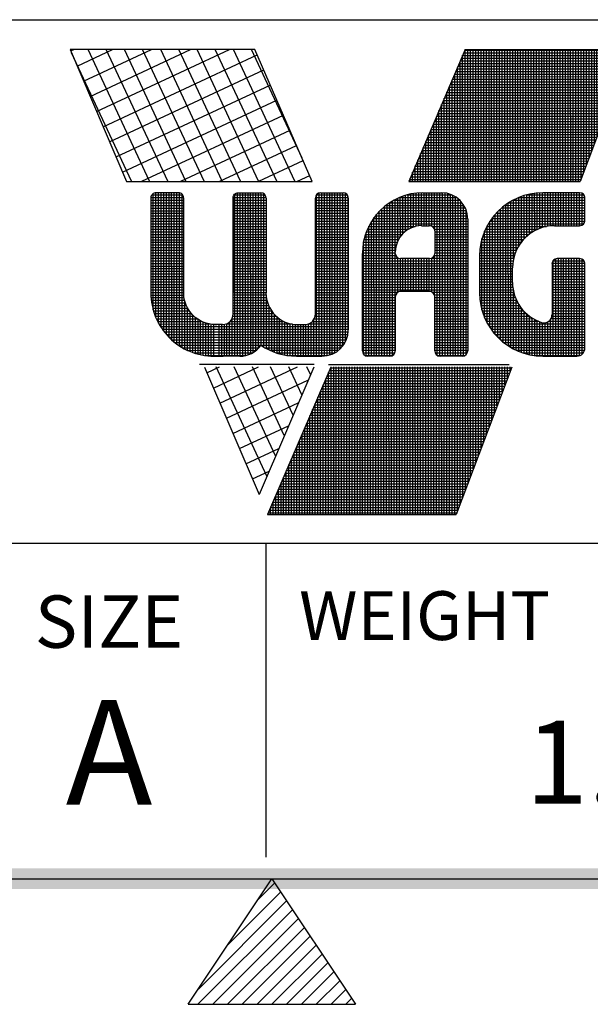
# Model space of a CAD drawing. Extents: x -1.2 to 11.5, y -4.8 to 11.5.
# Drawn here: x 4.7 to 5.7, y -4.8 to -3 of the extents above; entities that cross this region are included whole.
import ezdxf
from ezdxf.enums import TextEntityAlignment as Align

# ---------------------------------------------------------------- set-up
doc = ezdxf.new("R2010")
doc.units = 0
doc.header["$LTSCALE"] = 0.4
doc.header["$MEASUREMENT"] = 0
doc.layers.get('0').update_dxf_attribs({"linetype": 'CONTINUOUS'})
doc.layers.add('DIM', color=1, linetype='CONTINUOUS')
doc.styles.add('BAVWM4$0$STANDARD', font='txt')
doc.styles.add('STD', font='txt')

# ---------------------------------------------------------------- blocks, each defined once
blk = doc.blocks.new('*X10')
at = {"color": 0}
for p, q in [((3.2305, 6.6785), (3.2419, 6.6838)), ((3.4609, 6.1838), (3.2337, 6.671)), ((3.2551, 6.621), (3.3898, 6.6838)), ((3.2797, 6.5635), (3.5377, 6.6838)), ((3.5298, 6.1838), (3.2967, 6.6838)), ((3.3044, 6.5061), (3.6855, 6.6838)), ((3.329, 6.4486), (3.8334, 6.6838)), ((3.3536, 6.3911), (3.9383, 6.6637)), ((3.5988, 6.1838), (3.3656, 6.6838)), ((3.6678, 6.1838), (3.4346, 6.6838)), ((3.7367, 6.1838), (3.5036, 6.6838)), ((3.8057, 6.1838), (3.5725, 6.6838)), ((3.8746, 6.1838), (3.6415, 6.6838)), ((3.9436, 6.1838), (3.7104, 6.6838)), ((4.0126, 6.1838), (3.7794, 6.6838)), ((4.0815, 6.1838), (3.8484, 6.6838)), ((4.1098, 6.2711), (3.9173, 6.6838)), ((3.3783, 6.3336), (3.9633, 6.6065)), ((3.4029, 6.2762), (3.9884, 6.5492)), ((3.4275, 6.2187), (4.0134, 6.4919)), ((3.5006, 6.1838), (4.0384, 6.4346)), ((3.6485, 6.1838), (4.0634, 6.3773)), ((3.7964, 6.1838), (4.0884, 6.32)), ((3.9443, 6.1838), (4.1134, 6.2627)), ((4.0922, 6.1838), (4.1385, 6.2054))]:
    blk.add_line(p, q, dxfattribs=at)
blk = doc.blocks.new('*X11')
at = {"color": 0}
for p, q in [((3.7478, 5.4715), (3.7956, 5.4938)), ((3.7724, 5.414), (3.9434, 5.4938)), ((3.9756, 5.08), (3.7826, 5.4938)), ((3.797, 5.3566), (4.0913, 5.4938)), ((4.0086, 5.1571), (3.8516, 5.4938)), ((4.0416, 5.2341), (3.9205, 5.4938)), ((4.0747, 5.3112), (3.9895, 5.4938)), ((4.1077, 5.3882), (4.0585, 5.4938)), ((4.1407, 5.4653), (4.1274, 5.4938)), ((3.8216, 5.2991), (4.1314, 5.4435)), ((3.8463, 5.2416), (4.0944, 5.3573)), ((3.8709, 5.1841), (4.0575, 5.2711)), ((3.8955, 5.1267), (4.0206, 5.185)), ((3.9202, 5.0692), (3.9836, 5.0988)), ((3.9448, 5.0117), (3.9467, 5.0126))]:
    blk.add_line(p, q, dxfattribs=at)
blk = doc.blocks.new('*X14')
at = {"color": 0}
for p, q in [((3.5399, 6.1306), (3.6647, 6.1306)), ((3.5436, 6.1406), (3.6609, 6.1406)), ((3.549, 5.7029), (3.5489, 6.1456)), ((3.559, 5.6747), (3.5589, 6.1488)), ((3.569, 5.654), (3.5689, 6.1488)), ((3.579, 5.6373), (3.5789, 6.1488)), ((3.589, 5.6232), (3.5889, 6.1488)), ((3.599, 5.6109), (3.5989, 6.1488)), ((3.609, 5.6001), (3.6089, 6.1488)), ((3.619, 5.5906), (3.6189, 6.1488)), ((3.629, 5.5821), (3.6289, 6.1488)), ((3.639, 5.5744), (3.6389, 6.1488)), ((3.649, 5.5675), (3.6489, 6.1484)), ((3.659, 5.5614), (3.6589, 6.1429)), ((3.8524, 6.1307), (3.9772, 6.1307)), ((3.8562, 6.1407), (3.9734, 6.1407)), ((3.859, 5.5288), (3.8589, 6.1437)), ((3.869, 5.5288), (3.8689, 6.1485)), ((3.879, 5.5288), (3.8789, 6.1488)), ((3.889, 5.5295), (3.8889, 6.1488)), ((3.899, 5.5312), (3.8989, 6.1488)), ((3.909, 5.534), (3.9089, 6.1488)), ((3.919, 5.5379), (3.9189, 6.1488)), ((3.929, 5.5432), (3.9289, 6.1488)), ((3.939, 5.5501), (3.9389, 6.1488)), ((3.949, 5.5591), (3.9489, 6.1488)), ((3.959, 5.5692), (3.9589, 6.1487)), ((3.969, 5.5629), (3.9689, 6.1451)), ((4.1649, 6.1307), (4.2897, 6.1307)), ((4.1687, 6.1407), (4.2858, 6.1407)), ((4.169, 5.5288), (4.1689, 6.141)), ((4.179, 5.5288), (4.1789, 6.1479)), ((4.189, 5.5288), (4.1889, 6.1488)), ((4.199, 5.5292), (4.1989, 6.1488)), ((4.209, 5.5307), (4.2089, 6.1488)), ((4.219, 5.5332), (4.2189, 6.1488)), ((4.229, 5.5368), (4.2289, 6.1488)), ((4.239, 5.5418), (4.2389, 6.1488)), ((4.249, 5.5482), (4.2489, 6.1488)), ((4.259, 5.5567), (4.2589, 6.1488)), ((4.269, 5.5678), (4.2689, 6.1488)), ((4.279, 5.5837), (4.2789, 6.1466)), ((4.289, 5.6165), (4.2889, 6.1346)), ((3.5398, 6.1206), (3.6648, 6.1206)), ((3.5398, 6.1106), (3.6648, 6.1106)), ((3.5398, 6.1006), (3.6648, 6.1006)), ((3.5398, 6.0906), (3.6648, 6.0906)), ((3.8523, 6.1207), (3.9773, 6.1207)), ((3.8523, 6.1107), (3.9773, 6.1107)), ((3.8523, 6.1007), (3.9773, 6.1007)), ((3.8523, 6.0907), (3.9773, 6.0907)), ((4.1648, 6.1207), (4.2898, 6.1207)), ((4.1648, 6.1107), (4.2898, 6.1107)), ((4.1648, 6.1007), (4.2898, 6.1007)), ((4.1648, 6.0907), (4.2898, 6.0907)), ((3.5398, 6.0806), (3.6648, 6.0806)), ((3.5398, 6.0706), (3.6648, 6.0706)), ((3.5398, 6.0606), (3.6648, 6.0606)), ((3.8523, 6.0807), (3.9773, 6.0807)), ((3.8523, 6.0707), (3.9773, 6.0707)), ((3.8523, 6.0607), (3.9773, 6.0607)), ((4.1648, 6.0807), (4.2898, 6.0807)), ((4.1648, 6.0707), (4.2898, 6.0707)), ((4.1648, 6.0607), (4.2898, 6.0607)), ((3.5398, 6.0506), (3.6648, 6.0506)), ((3.5398, 6.0406), (3.6648, 6.0406)), ((3.5398, 6.0306), (3.6648, 6.0306)), ((3.5398, 6.0206), (3.6648, 6.0206)), ((3.8523, 6.0507), (3.9773, 6.0507)), ((3.8523, 6.0407), (3.9773, 6.0407)), ((3.8523, 6.0307), (3.9773, 6.0307)), ((3.8523, 6.0207), (3.9773, 6.0207)), ((4.1648, 6.0507), (4.2898, 6.0507)), ((4.1648, 6.0407), (4.2898, 6.0407)), ((4.1648, 6.0307), (4.2898, 6.0307)), ((4.1648, 6.0207), (4.2898, 6.0207)), ((3.5398, 6.0106), (3.6648, 6.0106)), ((3.5398, 6.0006), (3.6648, 6.0006)), ((3.5398, 5.9906), (3.6648, 5.9906)), ((3.5398, 5.9806), (3.6648, 5.9806)), ((3.8523, 6.0107), (3.9773, 6.0107)), ((3.8523, 6.0007), (3.9773, 6.0007)), ((3.8523, 5.9907), (3.9773, 5.9907)), ((3.8523, 5.9807), (3.9773, 5.9807)), ((4.1648, 6.0107), (4.2898, 6.0107)), ((4.1648, 6.0007), (4.2898, 6.0007)), ((4.1648, 5.9907), (4.2898, 5.9907)), ((4.1648, 5.9807), (4.2898, 5.9807)), ((3.5398, 5.9706), (3.6648, 5.9706)), ((3.5398, 5.9606), (3.6648, 5.9606)), ((3.5398, 5.9506), (3.6648, 5.9506)), ((3.5398, 5.9406), (3.6648, 5.9406)), ((3.8523, 5.9707), (3.9773, 5.9707)), ((3.8523, 5.9607), (3.9773, 5.9607)), ((3.8523, 5.9507), (3.9773, 5.9507)), ((3.8523, 5.9407), (3.9773, 5.9407)), ((4.1648, 5.9707), (4.2898, 5.9707)), ((4.1648, 5.9607), (4.2898, 5.9607)), ((4.1648, 5.9507), (4.2898, 5.9507)), ((4.1648, 5.9407), (4.2898, 5.9407)), ((3.5398, 5.9306), (3.6648, 5.9306)), ((3.5398, 5.9206), (3.6648, 5.9206)), ((3.5398, 5.9106), (3.6648, 5.9106)), ((3.8523, 5.9307), (3.9773, 5.9307)), ((3.8523, 5.9207), (3.9773, 5.9207)), ((3.8523, 5.9107), (3.9773, 5.9107)), ((4.1648, 5.9307), (4.2898, 5.9307)), ((4.1648, 5.9207), (4.2898, 5.9207)), ((4.1648, 5.9107), (4.2898, 5.9107)), ((3.5398, 5.9006), (3.6648, 5.9006)), ((3.5398, 5.8906), (3.6648, 5.8906)), ((3.5398, 5.8806), (3.6648, 5.8806)), ((3.5398, 5.8706), (3.6648, 5.8706)), ((3.8523, 5.9007), (3.9773, 5.9007)), ((3.8523, 5.8907), (3.9773, 5.8907)), ((3.8523, 5.8807), (3.9773, 5.8807)), ((3.8523, 5.8707), (3.9773, 5.8707)), ((4.1648, 5.9007), (4.2898, 5.9007)), ((4.1648, 5.8907), (4.2898, 5.8907)), ((4.1648, 5.8807), (4.2898, 5.8807)), ((4.1648, 5.8707), (4.2898, 5.8707)), ((3.5398, 5.8606), (3.6648, 5.8606)), ((3.5398, 5.8506), (3.6648, 5.8506)), ((3.5398, 5.8406), (3.6648, 5.8406)), ((3.5398, 5.8306), (3.6648, 5.8306)), ((3.8523, 5.8607), (3.9773, 5.8607)), ((3.8523, 5.8507), (3.9773, 5.8507)), ((3.8523, 5.8407), (3.9773, 5.8407)), ((3.8523, 5.8307), (3.9773, 5.8307)), ((4.1648, 5.8607), (4.2898, 5.8607)), ((4.1648, 5.8507), (4.2898, 5.8507)), ((4.1648, 5.8407), (4.2898, 5.8407)), ((4.1648, 5.8307), (4.2898, 5.8307)), ((3.5398, 5.8206), (3.6648, 5.8206)), ((3.5398, 5.8106), (3.6648, 5.8106)), ((3.5398, 5.8006), (3.6648, 5.8006)), ((3.8523, 5.8207), (3.9773, 5.8207)), ((3.8523, 5.8107), (3.9773, 5.8107)), ((3.8523, 5.8007), (3.9773, 5.8007)), ((4.1648, 5.8207), (4.2898, 5.8207)), ((4.1648, 5.8107), (4.2898, 5.8107)), ((4.1648, 5.8007), (4.2898, 5.8007)), ((3.5398, 5.7906), (3.6648, 5.7906)), ((3.5398, 5.7806), (3.6648, 5.7806)), ((3.5398, 5.7706), (3.6648, 5.7706)), ((3.5399, 5.7606), (3.6651, 5.7606)), ((3.8523, 5.7907), (3.9773, 5.7907)), ((3.8523, 5.7807), (3.9773, 5.7807)), ((3.8523, 5.7707), (3.9773, 5.7707)), ((3.8523, 5.7607), (3.9776, 5.7607)), ((4.1648, 5.7907), (4.2898, 5.7907)), ((4.1648, 5.7807), (4.2898, 5.7807)), ((4.1648, 5.7707), (4.2898, 5.7707)), ((4.1648, 5.7607), (4.2898, 5.7607)), ((3.5405, 5.7506), (3.6662, 5.7506)), ((3.5414, 5.7406), (3.6681, 5.7406)), ((3.5428, 5.7306), (3.671, 5.7306)), ((3.5447, 5.7206), (3.6749, 5.7206)), ((3.669, 5.5559), (3.669, 5.7373)), ((3.8523, 5.7507), (3.9787, 5.7507)), ((3.8523, 5.7407), (3.9806, 5.7407)), ((3.8523, 5.7307), (3.9835, 5.7307)), ((3.8523, 5.7207), (3.9873, 5.7207)), ((3.979, 5.5572), (3.979, 5.7486)), ((3.989, 5.5522), (3.989, 5.7171)), ((4.1648, 5.7507), (4.2898, 5.7507)), ((4.1648, 5.7407), (4.2898, 5.7407)), ((4.1648, 5.7307), (4.2898, 5.7307)), ((4.1648, 5.7207), (4.2898, 5.7207)), ((3.5469, 5.7106), (3.6798, 5.7106)), ((3.5497, 5.7006), (3.686, 5.7006)), ((3.5529, 5.6906), (3.6937, 5.6906)), ((3.5566, 5.6806), (3.7034, 5.6806)), ((3.679, 5.551), (3.679, 5.7121)), ((3.689, 5.5466), (3.689, 5.6965)), ((3.699, 5.5428), (3.699, 5.6849)), ((3.8514, 5.6807), (4.0158, 5.6807)), ((3.8523, 5.7107), (3.9923, 5.7107)), ((3.8523, 5.7007), (3.9985, 5.7007)), ((3.8523, 5.6907), (4.0062, 5.6907)), ((3.999, 5.5477), (3.999, 5.6999)), ((4.009, 5.5437), (4.009, 5.6875)), ((4.164, 5.6807), (4.2898, 5.6807)), ((4.1648, 5.7107), (4.2898, 5.7107)), ((4.1648, 5.7007), (4.2898, 5.7007)), ((4.1648, 5.6907), (4.2898, 5.6907)), ((3.5608, 5.6706), (3.7157, 5.6706)), ((3.5655, 5.6606), (3.7328, 5.6607)), ((3.5709, 5.6506), (3.7637, 5.6507)), ((3.709, 5.5395), (3.709, 5.6757)), ((3.719, 5.5366), (3.719, 5.6684)), ((3.729, 5.5342), (3.729, 5.6625)), ((3.739, 5.5323), (3.739, 5.6579)), ((3.749, 5.5308), (3.749, 5.6543)), ((3.759, 5.5297), (3.759, 5.6516)), ((3.769, 5.529), (3.769, 5.6498)), ((3.779, 5.5288), (3.779, 5.6489)), ((3.799, 5.5288), (3.799, 5.6488)), ((3.809, 5.5288), (3.809, 5.6488)), ((3.819, 5.5288), (3.819, 5.6494)), ((3.8244, 5.6507), (4.0759, 5.6507)), ((3.829, 5.5288), (3.829, 5.6525)), ((3.839, 5.5288), (3.839, 5.659)), ((3.8407, 5.6607), (4.0452, 5.6607)), ((3.8479, 5.6707), (4.0282, 5.6707)), ((3.849, 5.5288), (3.849, 5.673)), ((4.019, 5.5403), (4.019, 5.6778)), ((4.029, 5.5373), (4.029, 5.6701)), ((4.039, 5.5348), (4.039, 5.6639)), ((4.049, 5.5327), (4.049, 5.6589)), ((4.059, 5.5311), (4.059, 5.6551)), ((4.069, 5.5299), (4.069, 5.6522)), ((4.079, 5.5292), (4.079, 5.6502)), ((4.089, 5.5288), (4.089, 5.6491)), ((4.099, 5.5288), (4.099, 5.6488)), ((4.109, 5.5288), (4.109, 5.6488)), ((4.119, 5.5288), (4.119, 5.6488)), ((4.129, 5.5288), (4.129, 5.649)), ((4.137, 5.6507), (4.2898, 5.6507)), ((4.139, 5.5288), (4.139, 5.6514)), ((4.149, 5.5288), (4.149, 5.657)), ((4.1533, 5.6607), (4.2898, 5.6607)), ((4.159, 5.5288), (4.159, 5.6681)), ((4.1605, 5.6707), (4.2898, 5.6707)), ((3.5769, 5.6406), (4.2898, 5.6407)), ((3.5835, 5.6306), (4.2898, 5.6307)), ((3.591, 5.6206), (4.2895, 5.6207)), ((3.5993, 5.6106), (4.2881, 5.6107)), ((3.6085, 5.6006), (4.2858, 5.6007)), ((3.619, 5.5906), (4.2823, 5.5907)), ((3.6308, 5.5806), (4.2775, 5.5807)), ((3.6444, 5.5706), (4.2712, 5.5707)), ((3.6603, 5.5606), (3.9505, 5.5607)), ((3.6797, 5.5506), (3.9397, 5.5507)), ((3.7053, 5.5406), (3.9246, 5.5407)), ((3.75, 5.5307), (3.8966, 5.5307)), ((3.9728, 5.5607), (4.2631, 5.5607)), ((3.9922, 5.5507), (4.2523, 5.5507)), ((4.0177, 5.5407), (4.2372, 5.5407)), ((4.0621, 5.5307), (4.2094, 5.5307))]:
    blk.add_line(p, q, dxfattribs=at)
blk = doc.blocks.new('*X15')
at = {"color": 0}
for p, q in [((4.449, 5.9657), (4.4489, 6.1279)), ((4.4555, 6.1308), (4.672, 6.1308)), ((4.459, 5.9827), (4.4589, 6.1322)), ((4.469, 5.9944), (4.4689, 6.1359)), ((4.479, 6.0032), (4.4789, 6.1392)), ((4.4846, 6.1408), (4.6539, 6.1408)), ((4.489, 6.0099), (4.4889, 6.1419)), ((4.499, 6.0151), (4.4989, 6.1442)), ((4.5089, 6.0189), (4.5089, 6.146)), ((4.5189, 6.0216), (4.5189, 6.1473)), ((4.5289, 6.0232), (4.5289, 6.1483)), ((4.5389, 6.0238), (4.5389, 6.1487)), ((4.5489, 6.0238), (4.5489, 6.1488)), ((4.5589, 6.0238), (4.5589, 6.1488)), ((4.5689, 6.0238), (4.5689, 6.1488)), ((4.5789, 6.0216), (4.5789, 6.1488)), ((4.589, 6.0095), (4.5889, 6.1488)), ((4.599, 5.5319), (4.5989, 6.1488)), ((4.609, 5.5288), (4.6089, 6.1488)), ((4.619, 5.5288), (4.6189, 6.1487)), ((4.629, 5.5288), (4.6289, 6.1478)), ((4.639, 5.5288), (4.6389, 6.1458)), ((4.649, 5.5288), (4.6489, 6.1428)), ((4.659, 5.5288), (4.6589, 6.1385)), ((4.669, 5.5288), (4.6689, 6.1329)), ((4.392, 6.0908), (4.7055, 6.0908)), ((4.399, 5.5288), (4.3989, 6.0966)), ((4.4041, 6.1008), (4.7002, 6.1008)), ((4.409, 5.5288), (4.4089, 6.1044)), ((4.4181, 6.1108), (4.6932, 6.1108)), ((4.419, 5.5288), (4.4189, 6.1113)), ((4.429, 5.5311), (4.4289, 6.1175)), ((4.4348, 6.1208), (4.6842, 6.1208)), ((4.439, 5.5434), (4.4389, 6.123)), ((4.679, 5.5288), (4.6789, 6.1255)), ((4.689, 5.5288), (4.6889, 6.1159)), ((4.699, 5.5293), (4.6989, 6.1028)), ((4.359, 5.5288), (4.3589, 6.0543)), ((4.3638, 6.0608), (4.7141, 6.0608)), ((4.369, 5.5288), (4.3689, 6.0671)), ((4.3721, 6.0708), (4.7123, 6.0708)), ((4.379, 5.5288), (4.3789, 6.0782)), ((4.3815, 6.0808), (4.7095, 6.0808)), ((4.389, 5.5288), (4.3889, 6.088)), ((4.709, 5.5348), (4.7089, 6.0825)), ((4.3386, 6.0208), (4.5154, 6.0208)), ((4.339, 5.5288), (4.3389, 6.0214)), ((4.3439, 6.0308), (4.7148, 6.0308)), ((4.349, 5.5288), (4.3489, 6.0394)), ((4.3498, 6.0408), (4.7148, 6.0408)), ((4.3564, 6.0508), (4.7148, 6.0508)), ((4.5803, 6.0208), (4.7148, 6.0208)), ((4.3233, 5.9808), (4.4576, 5.9808)), ((4.3263, 5.9908), (4.4655, 5.9908)), ((4.329, 5.5296), (4.329, 5.9983)), ((4.3299, 6.0008), (4.476, 6.0008)), ((4.334, 6.0108), (4.4904, 6.0108)), ((4.5885, 6.0108), (4.7148, 6.0108)), ((4.5898, 6.0008), (4.7148, 6.0008)), ((4.5898, 5.9908), (4.7148, 5.9908)), ((4.5898, 5.9808), (4.7148, 5.9808)), ((4.3158, 5.9408), (4.4412, 5.9408)), ((4.317, 5.9508), (4.4435, 5.9508)), ((4.3186, 5.9608), (4.4469, 5.9608)), ((4.319, 5.5365), (4.319, 5.9624)), ((4.3207, 5.9708), (4.4515, 5.9708)), ((4.5898, 5.9708), (4.7148, 5.9708)), ((4.5898, 5.9608), (4.7148, 5.9608)), ((4.5898, 5.9508), (4.7148, 5.9508)), ((4.5898, 5.9408), (4.7148, 5.9408)), ((4.3148, 5.9208), (4.4398, 5.9208)), ((4.3148, 5.9108), (4.4415, 5.9108)), ((4.3151, 5.9308), (4.44, 5.9308)), ((4.5881, 5.9108), (4.7148, 5.9108)), ((4.589, 5.7593), (4.589, 5.9132)), ((4.5898, 5.9308), (4.7148, 5.9308)), ((4.5898, 5.9208), (4.7148, 5.9208)), ((4.3148, 5.9008), (4.4511, 5.9008)), ((4.3148, 5.8908), (4.7148, 5.8908)), ((4.3148, 5.8808), (4.7148, 5.8808)), ((4.3148, 5.8708), (4.7148, 5.8708)), ((4.449, 5.7706), (4.449, 5.902)), ((4.459, 5.7738), (4.459, 5.8988)), ((4.469, 5.7738), (4.469, 5.8988)), ((4.479, 5.7738), (4.479, 5.8988)), ((4.489, 5.7738), (4.489, 5.8988)), ((4.499, 5.7738), (4.499, 5.8988)), ((4.509, 5.7738), (4.509, 5.8988)), ((4.519, 5.7738), (4.519, 5.8988)), ((4.529, 5.7738), (4.529, 5.8988)), ((4.539, 5.7738), (4.539, 5.8988)), ((4.549, 5.7738), (4.549, 5.8988)), ((4.559, 5.7738), (4.559, 5.8988)), ((4.569, 5.7738), (4.569, 5.8988)), ((4.5785, 5.9008), (4.7148, 5.9008)), ((4.579, 5.7715), (4.579, 5.901)), ((4.3148, 5.8608), (4.7148, 5.8608)), ((4.3148, 5.8508), (4.7148, 5.8508)), ((4.3148, 5.8408), (4.7148, 5.8408)), ((4.3148, 5.8308), (4.7148, 5.8308)), ((4.3148, 5.8208), (4.7148, 5.8208)), ((4.3148, 5.8108), (4.7148, 5.8108)), ((4.3148, 5.8008), (4.7148, 5.8008)), ((4.3148, 5.7908), (4.7148, 5.7908)), ((4.3148, 5.7808), (4.7148, 5.7808)), ((4.3148, 5.7708), (4.4492, 5.7708)), ((4.3148, 5.7608), (4.441, 5.7608)), ((4.5803, 5.7708), (4.7148, 5.7708)), ((4.5885, 5.7608), (4.7148, 5.7608)), ((4.3148, 5.7508), (4.4398, 5.7508)), ((4.3148, 5.7408), (4.4398, 5.7408)), ((4.3148, 5.7308), (4.4398, 5.7308)), ((4.3148, 5.7208), (4.4398, 5.7208)), ((4.5898, 5.7508), (4.7148, 5.7508)), ((4.5898, 5.7408), (4.7148, 5.7408)), ((4.5898, 5.7308), (4.7148, 5.7308)), ((4.5898, 5.7208), (4.7148, 5.7208)), ((4.3148, 5.7108), (4.4398, 5.7108)), ((4.3148, 5.7008), (4.4398, 5.7008)), ((4.3148, 5.6908), (4.4398, 5.6908)), ((4.3148, 5.6808), (4.4398, 5.6808)), ((4.5898, 5.7108), (4.7148, 5.7108)), ((4.5898, 5.7008), (4.7148, 5.7008)), ((4.5898, 5.6908), (4.7148, 5.6908)), ((4.5898, 5.6808), (4.7148, 5.6808)), ((4.3148, 5.6708), (4.4398, 5.6708)), ((4.3148, 5.6608), (4.4398, 5.6608)), ((4.3148, 5.6508), (4.4398, 5.6508)), ((4.5898, 5.6708), (4.7148, 5.6708)), ((4.5898, 5.6608), (4.7148, 5.6608)), ((4.5898, 5.6508), (4.7148, 5.6508)), ((4.3148, 5.6408), (4.4398, 5.6408)), ((4.3148, 5.6308), (4.4398, 5.6308)), ((4.3148, 5.6208), (4.4398, 5.6208)), ((4.3148, 5.6108), (4.4398, 5.6108)), ((4.5898, 5.6408), (4.7148, 5.6408)), ((4.5898, 5.6308), (4.7148, 5.6308)), ((4.5898, 5.6208), (4.7148, 5.6208)), ((4.5898, 5.6108), (4.7148, 5.6108)), ((4.3148, 5.6008), (4.4398, 5.6008)), ((4.3148, 5.5908), (4.4398, 5.5908)), ((4.3148, 5.5808), (4.4398, 5.5808)), ((4.3148, 5.5708), (4.4398, 5.5708)), ((4.5898, 5.6008), (4.7148, 5.6008)), ((4.5898, 5.5908), (4.7148, 5.5908)), ((4.5898, 5.5808), (4.7148, 5.5808)), ((4.5898, 5.5708), (4.7148, 5.5708)), ((4.3148, 5.5608), (4.4398, 5.5608)), ((4.3148, 5.5508), (4.4398, 5.5508)), ((4.3165, 5.5408), (4.4381, 5.5408)), ((4.3262, 5.5308), (4.4284, 5.5308)), ((4.5898, 5.5608), (4.7148, 5.5608)), ((4.5898, 5.5508), (4.7148, 5.5508)), ((4.5914, 5.5408), (4.7131, 5.5408)), ((4.6011, 5.5308), (4.7035, 5.5308))]:
    blk.add_line(p, q, dxfattribs=at)
blk = doc.blocks.new('*X16')
at = {"color": 0}
for p, q in [((4.8887, 6.1309), (5.1397, 6.1309)), ((4.889, 5.9484), (4.8889, 6.1309)), ((4.899, 5.9626), (4.8989, 6.1348)), ((4.909, 5.9742), (4.9089, 6.1381)), ((4.9186, 6.1409), (5.1357, 6.1409)), ((4.919, 5.9838), (4.9189, 6.141)), ((4.929, 5.9919), (4.9289, 6.1433)), ((4.939, 5.9988), (4.9389, 6.1453)), ((4.949, 6.0047), (4.9489, 6.1468)), ((4.959, 6.0096), (4.9589, 6.1479)), ((4.969, 6.0137), (4.9689, 6.1486)), ((4.9789, 6.0171), (4.9789, 6.1488)), ((4.9889, 6.0197), (4.9889, 6.1488)), ((4.9989, 6.0217), (4.9989, 6.1488)), ((5.0089, 6.023), (5.0089, 6.1488)), ((5.0189, 6.0237), (5.0189, 6.1488)), ((5.0289, 6.0238), (5.0289, 6.1488)), ((5.0389, 6.0238), (5.0389, 6.1488)), ((5.0489, 6.0238), (5.0489, 6.1488)), ((5.0589, 6.0238), (5.0589, 6.1488)), ((5.0689, 6.0238), (5.0689, 6.1488)), ((5.0789, 6.0238), (5.0789, 6.1488)), ((5.0889, 6.0238), (5.0889, 6.1488)), ((5.0989, 6.0238), (5.0989, 6.1488)), ((5.1089, 6.0238), (5.1089, 6.1488)), ((5.1189, 6.0238), (5.1189, 6.1488)), ((5.1289, 6.026), (5.1289, 6.1466)), ((5.1389, 6.0381), (5.1389, 6.1346)), ((4.8234, 6.0908), (5.1398, 6.0909)), ((4.829, 5.5821), (4.8289, 6.0955)), ((4.8358, 6.1008), (5.1398, 6.1009)), ((4.839, 5.5744), (4.8389, 6.1031)), ((4.849, 5.5675), (4.8489, 6.11)), ((4.8503, 6.1108), (5.1398, 6.1109)), ((4.859, 5.5614), (4.8589, 6.1162)), ((4.8674, 6.1208), (5.1398, 6.1209)), ((4.869, 5.9002), (4.8689, 6.1217)), ((4.879, 5.9297), (4.8789, 6.1266)), ((4.789, 5.6232), (4.7889, 6.0543)), ((4.7941, 6.0608), (5.1398, 6.0609)), ((4.799, 5.6109), (4.7989, 6.0666)), ((4.8027, 6.0708), (5.1398, 6.0709)), ((4.809, 5.6001), (4.8089, 6.0774)), ((4.8124, 6.0808), (5.1398, 6.0809)), ((4.819, 5.5906), (4.8189, 6.0869)), ((4.7675, 6.0208), (4.9943, 6.0209)), ((4.769, 5.654), (4.7689, 6.0235)), ((4.7731, 6.0308), (5.1351, 6.0309)), ((4.779, 5.6373), (4.7789, 6.0402)), ((4.7794, 6.0408), (5.1396, 6.0409)), ((4.7863, 6.0508), (5.1398, 6.0509)), ((4.7508, 5.9808), (4.9157, 5.9809)), ((4.7542, 5.9908), (4.9275, 5.9909)), ((4.7581, 6.0008), (4.9422, 6.0009)), ((4.759, 5.6747), (4.759, 6.0028)), ((4.7625, 6.0108), (4.9618, 6.0109)), ((4.7419, 5.9408), (4.8846, 5.9409)), ((4.7435, 5.9508), (4.8905, 5.9509)), ((4.7455, 5.9608), (4.8976, 5.9609)), ((4.7479, 5.9708), (4.9059, 5.9709)), ((4.749, 5.7029), (4.749, 5.9745)), ((4.7398, 5.9108), (4.8719, 5.9109)), ((4.7401, 5.9208), (4.8753, 5.9209)), ((4.7408, 5.9308), (4.8795, 5.9309)), ((4.7398, 5.9008), (4.8691, 5.9008)), ((4.7398, 5.8908), (4.8671, 5.8908)), ((4.7398, 5.8808), (4.8657, 5.8808)), ((4.7398, 5.8708), (4.8649, 5.8708)), ((5.0148, 5.8709), (5.1398, 5.8709)), ((5.0149, 5.8809), (5.1397, 5.8809)), ((5.0188, 5.8909), (5.1357, 5.8909)), ((5.019, 5.5288), (5.019, 5.8911)), ((5.029, 5.5288), (5.029, 5.8979)), ((5.039, 5.5288), (5.039, 5.8988)), ((5.049, 5.5288), (5.049, 5.8988)), ((5.059, 5.5288), (5.059, 5.8988)), ((5.069, 5.5288), (5.069, 5.8988)), ((5.079, 5.5288), (5.079, 5.8988)), ((5.089, 5.5288), (5.089, 5.8988)), ((5.099, 5.5288), (5.099, 5.8988)), ((5.109, 5.5288), (5.109, 5.8988)), ((5.119, 5.5303), (5.119, 5.8988)), ((5.129, 5.5358), (5.129, 5.8966)), ((5.139, 5.5521), (5.139, 5.8844)), ((4.7398, 5.8608), (4.8648, 5.8608)), ((4.7398, 5.8508), (4.8648, 5.8508)), ((4.7398, 5.8408), (4.8648, 5.8408)), ((4.7398, 5.8308), (4.8648, 5.8308)), ((5.0148, 5.8609), (5.1398, 5.8609)), ((5.0148, 5.8509), (5.1398, 5.8509)), ((5.0148, 5.8409), (5.1398, 5.8409)), ((5.0148, 5.8309), (5.1398, 5.8309)), ((4.7398, 5.8208), (4.8648, 5.8208)), ((4.7398, 5.8108), (4.8648, 5.8108)), ((4.7398, 5.8008), (4.865, 5.8008)), ((5.0148, 5.8209), (5.1398, 5.8209)), ((5.0148, 5.8109), (5.1398, 5.8109)), ((5.0148, 5.8009), (5.1398, 5.8009)), ((4.7398, 5.7908), (4.8658, 5.7908)), ((4.7398, 5.7808), (4.8672, 5.7808)), ((4.7398, 5.7708), (4.8693, 5.7708)), ((4.7399, 5.7608), (4.8721, 5.7609)), ((4.869, 5.5559), (4.869, 5.7723)), ((5.0148, 5.7909), (5.1398, 5.7909)), ((5.0148, 5.7809), (5.1398, 5.7809)), ((5.0148, 5.7709), (5.1398, 5.7709)), ((5.0148, 5.7609), (5.1398, 5.7609)), ((4.7405, 5.7508), (4.8756, 5.7509)), ((4.7414, 5.7408), (4.8799, 5.7409)), ((4.7428, 5.7308), (4.885, 5.7309)), ((4.7446, 5.7208), (4.8911, 5.7209)), ((4.879, 5.551), (4.879, 5.7429)), ((4.889, 5.5466), (4.889, 5.7242)), ((5.0148, 5.7509), (5.1398, 5.7509)), ((5.0148, 5.7409), (5.1398, 5.7409)), ((5.0148, 5.7309), (5.1398, 5.7309)), ((5.0148, 5.7209), (5.1398, 5.7209)), ((4.7469, 5.7108), (4.8983, 5.7109)), ((4.7496, 5.7008), (4.9067, 5.7009)), ((4.7528, 5.6908), (4.9167, 5.6909)), ((4.7565, 5.6808), (4.9287, 5.6809)), ((4.899, 5.5428), (4.899, 5.7099)), ((4.909, 5.5395), (4.909, 5.6984)), ((4.919, 5.5366), (4.919, 5.6887)), ((4.929, 5.5342), (4.929, 5.6806)), ((5.0145, 5.6809), (5.1398, 5.6809)), ((5.0148, 5.7109), (5.1398, 5.7109)), ((5.0148, 5.7009), (5.1398, 5.7009)), ((5.0148, 5.6909), (5.1398, 5.6909)), ((4.7607, 5.6708), (4.9437, 5.6709)), ((4.7654, 5.6608), (4.9638, 5.6609)), ((4.7708, 5.6508), (5.1398, 5.6509)), ((4.939, 5.5323), (4.939, 5.6737)), ((4.949, 5.5308), (4.949, 5.6679)), ((4.959, 5.5297), (4.959, 5.6629)), ((4.969, 5.529), (4.969, 5.6588)), ((4.979, 5.5288), (4.979, 5.6557)), ((4.989, 5.5288), (4.989, 5.6554)), ((4.999, 5.5288), (4.999, 5.6587)), ((5.0025, 5.6609), (5.1398, 5.6609)), ((5.009, 5.5288), (5.009, 5.6674)), ((5.0112, 5.6709), (5.1398, 5.6709)), ((4.7767, 5.6408), (5.1398, 5.6409)), ((4.7834, 5.6308), (5.1398, 5.6309)), ((4.7908, 5.6208), (5.1398, 5.6209)), ((4.7991, 5.6108), (5.1398, 5.6109)), ((4.8083, 5.6008), (5.1398, 5.6009)), ((4.8187, 5.5908), (5.1398, 5.5909)), ((4.8305, 5.5808), (5.1398, 5.5809)), ((4.8441, 5.5708), (5.1398, 5.5709)), ((4.86, 5.5608), (5.1398, 5.5609)), ((4.8793, 5.5509), (5.1387, 5.5509)), ((4.9047, 5.5409), (5.1339, 5.5409)), ((4.9484, 5.5309), (5.1208, 5.5309))]:
    blk.add_line(p, q, dxfattribs=at)
blk = doc.blocks.new('*X20')
at = {"color": 0}
for p, q in [((4.7141, 6.6508), (5.3408, 6.6509)), ((4.7184, 6.6608), (5.3446, 6.6609)), ((4.7189, 6.1838), (4.7188, 6.662)), ((4.7226, 6.6708), (5.3484, 6.6709)), ((4.7269, 6.6808), (5.3521, 6.6809)), ((4.7289, 6.1838), (4.7288, 6.6838)), ((4.7389, 6.1838), (4.7388, 6.6838)), ((4.7489, 6.1838), (4.7488, 6.6838)), ((4.7589, 6.1838), (4.7588, 6.6838)), ((4.7689, 6.1838), (4.7688, 6.6838)), ((4.7789, 6.1838), (4.7788, 6.6838)), ((4.7889, 6.1838), (4.7888, 6.6838)), ((4.7989, 6.1838), (4.7988, 6.6838)), ((4.8089, 6.1838), (4.8088, 6.6838)), ((4.8189, 6.1838), (4.8188, 6.6838)), ((4.8289, 6.1838), (4.8288, 6.6838)), ((4.8389, 6.1838), (4.8388, 6.6838)), ((4.8489, 6.1838), (4.8488, 6.6838)), ((4.8589, 6.1838), (4.8588, 6.6838)), ((4.8689, 6.1838), (4.8688, 6.6838)), ((4.8789, 6.1838), (4.8788, 6.6838)), ((4.8889, 6.1838), (4.8888, 6.6838)), ((4.8989, 6.1838), (4.8988, 6.6838)), ((4.9089, 6.1838), (4.9088, 6.6838)), ((4.9189, 6.1838), (4.9188, 6.6838)), ((4.9289, 6.1838), (4.9288, 6.6838)), ((4.9389, 6.1838), (4.9388, 6.6838)), ((4.9489, 6.1838), (4.9488, 6.6838)), ((4.9589, 6.1838), (4.9588, 6.6838)), ((4.9689, 6.1838), (4.9688, 6.6838)), ((4.9789, 6.1838), (4.9788, 6.6838)), ((4.9889, 6.1838), (4.9888, 6.6838)), ((4.9989, 6.1838), (4.9988, 6.6838)), ((5.0089, 6.1838), (5.0088, 6.6838)), ((5.0189, 6.1838), (5.0188, 6.6838)), ((5.0289, 6.1838), (5.0288, 6.6838)), ((5.0389, 6.1838), (5.0388, 6.6838)), ((5.0489, 6.1838), (5.0488, 6.6838)), ((5.0589, 6.1838), (5.0588, 6.6838)), ((5.0689, 6.1838), (5.0688, 6.6838)), ((5.0789, 6.1838), (5.0788, 6.6838)), ((5.0889, 6.1838), (5.0888, 6.6838)), ((5.0989, 6.1838), (5.0988, 6.6838)), ((5.1089, 6.1838), (5.1088, 6.6838)), ((5.1189, 6.1838), (5.1188, 6.6838)), ((5.1289, 6.1838), (5.1288, 6.6838)), ((5.1389, 6.1838), (5.1388, 6.6838)), ((5.1489, 6.1838), (5.1488, 6.6838)), ((5.1589, 6.1838), (5.1588, 6.6838)), ((5.1689, 6.1948), (5.1688, 6.6838)), ((5.1789, 6.2213), (5.1788, 6.6838)), ((5.1889, 6.2478), (5.1888, 6.6838)), ((5.1989, 6.2744), (5.1988, 6.6838)), ((5.2089, 6.3009), (5.2088, 6.6838)), ((5.2189, 6.3274), (5.2188, 6.6838)), ((5.2289, 6.3539), (5.2288, 6.6838)), ((5.2389, 6.3805), (5.2388, 6.6838)), ((5.2489, 6.407), (5.2488, 6.6838)), ((5.2589, 6.4335), (5.2588, 6.6838)), ((5.2689, 6.46), (5.2688, 6.6838)), ((5.2789, 6.4866), (5.2788, 6.6838)), ((5.2889, 6.5131), (5.2888, 6.6838)), ((5.2989, 6.5396), (5.2988, 6.6838)), ((5.3089, 6.5661), (5.3088, 6.6838)), ((5.3188, 6.5926), (5.3188, 6.6838)), ((5.3288, 6.6192), (5.3288, 6.6838)), ((5.3388, 6.6457), (5.3388, 6.6838)), ((5.3488, 6.6722), (5.3488, 6.6838)), ((4.6989, 6.1838), (4.6988, 6.6153)), ((4.7012, 6.6208), (5.3295, 6.6209)), ((4.7055, 6.6308), (5.3333, 6.6309)), ((4.7089, 6.1838), (4.7088, 6.6386)), ((4.7098, 6.6408), (5.337, 6.6409)), ((4.6841, 6.5808), (5.3144, 6.5809)), ((4.6884, 6.5908), (5.3182, 6.5909)), ((4.6889, 6.1838), (4.6888, 6.592)), ((4.6926, 6.6008), (5.322, 6.6009)), ((4.6969, 6.6108), (5.3257, 6.6109)), ((4.6669, 6.5408), (5.2994, 6.5409)), ((4.6689, 6.1838), (4.6689, 6.5453)), ((4.6712, 6.5508), (5.3031, 6.5509)), ((4.6755, 6.5608), (5.3069, 6.5609)), ((4.6789, 6.1838), (4.6789, 6.5687)), ((4.6798, 6.5708), (5.3107, 6.5709)), ((4.6541, 6.5108), (5.2881, 6.5109)), ((4.6583, 6.5208), (5.2918, 6.5209)), ((4.6589, 6.1838), (4.6589, 6.522)), ((4.6626, 6.5308), (5.2956, 6.5309)), ((4.6369, 6.4708), (5.273, 6.4709)), ((4.6389, 6.1838), (4.6389, 6.4754)), ((4.6412, 6.4808), (5.2767, 6.4809)), ((4.6455, 6.4908), (5.2805, 6.4909)), ((4.6489, 6.1838), (4.6489, 6.4987)), ((4.6498, 6.5008), (5.2843, 6.5009)), ((4.6189, 6.1838), (4.6189, 6.4287)), ((4.6198, 6.4308), (5.2579, 6.4309)), ((4.6241, 6.4408), (5.2617, 6.4409)), ((4.6283, 6.4508), (5.2654, 6.4509)), ((4.6289, 6.1838), (4.6289, 6.452)), ((4.6326, 6.4608), (5.2692, 6.4609)), ((4.6026, 6.3908), (5.2428, 6.3909)), ((4.6069, 6.4008), (5.2466, 6.4009)), ((4.6089, 6.1838), (4.6089, 6.4054)), ((4.6112, 6.4108), (5.2504, 6.4109)), ((4.6155, 6.4208), (5.2541, 6.4209)), ((4.5889, 6.1838), (4.5889, 6.3587)), ((4.5898, 6.3608), (5.2315, 6.3609)), ((4.5941, 6.3708), (5.2353, 6.3709)), ((4.5983, 6.3808), (5.2391, 6.3809)), ((4.5989, 6.1838), (4.5989, 6.3821)), ((4.5726, 6.3208), (5.2164, 6.3209)), ((4.5769, 6.3308), (5.2202, 6.3309)), ((4.5789, 6.1838), (4.5789, 6.3354)), ((4.5812, 6.3408), (5.224, 6.3409)), ((4.5855, 6.3508), (5.2278, 6.3509)), ((4.5555, 6.2808), (5.2014, 6.2809)), ((4.5589, 6.1838), (4.5589, 6.2888)), ((4.5598, 6.2908), (5.2051, 6.2909)), ((4.5641, 6.3008), (5.2089, 6.3009)), ((4.5683, 6.3108), (5.2127, 6.3109)), ((4.5689, 6.1838), (4.5689, 6.3121)), ((4.5383, 6.2408), (5.1863, 6.2409)), ((4.5389, 6.1838), (4.5389, 6.2421)), ((4.5426, 6.2508), (5.1901, 6.2509)), ((4.5469, 6.2608), (5.1938, 6.2609)), ((4.5489, 6.1838), (4.5489, 6.2654)), ((4.5512, 6.2708), (5.1976, 6.2709)), ((4.5255, 6.2108), (5.175, 6.2109)), ((4.5289, 6.1838), (4.5289, 6.2188)), ((4.5298, 6.2208), (5.1788, 6.2209)), ((4.5341, 6.2308), (5.1825, 6.2309)), ((4.5169, 6.1908), (5.1675, 6.1909)), ((4.5189, 6.1838), (4.5189, 6.1955)), ((4.5212, 6.2008), (5.1712, 6.2009))]:
    blk.add_line(p, q, dxfattribs=at)
blk = doc.blocks.new('*X21')
at = {"color": 0}
for p, q in [((4.2191, 4.9338), (4.219, 5.4938)), ((4.2291, 4.9338), (4.229, 5.4938)), ((4.2391, 4.9338), (4.239, 5.4938)), ((4.2491, 4.9338), (4.249, 5.4938)), ((4.2591, 4.9338), (4.259, 5.4938)), ((4.2691, 4.9338), (4.269, 5.4938)), ((4.2791, 4.9338), (4.279, 5.4938)), ((4.2891, 4.9338), (4.289, 5.4938)), ((4.2991, 4.9338), (4.299, 5.4938)), ((4.3091, 4.9338), (4.309, 5.4938)), ((4.3191, 4.9338), (4.319, 5.4938)), ((4.3291, 4.9338), (4.329, 5.4938)), ((4.3391, 4.9338), (4.339, 5.4938)), ((4.3491, 4.9338), (4.349, 5.4938)), ((4.3591, 4.9338), (4.359, 5.4938)), ((4.3691, 4.9338), (4.369, 5.4938)), ((4.3791, 4.9338), (4.379, 5.4938)), ((4.3891, 4.9338), (4.389, 5.4938)), ((4.3991, 4.9338), (4.399, 5.4938)), ((4.4091, 4.9338), (4.409, 5.4938)), ((4.4191, 4.9338), (4.419, 5.4938)), ((4.4291, 4.9338), (4.429, 5.4938)), ((4.4391, 4.9338), (4.439, 5.4938)), ((4.4491, 4.9338), (4.449, 5.4938)), ((4.4591, 4.9338), (4.459, 5.4938)), ((4.4691, 4.9338), (4.469, 5.4938)), ((4.4791, 4.9338), (4.479, 5.4938)), ((4.4891, 4.9338), (4.489, 5.4938)), ((4.4991, 4.9338), (4.499, 5.4938)), ((4.5091, 4.9338), (4.509, 5.4938)), ((4.5191, 4.9338), (4.519, 5.4938)), ((4.5291, 4.9338), (4.529, 5.4938)), ((4.5391, 4.9338), (4.539, 5.4938)), ((4.5491, 4.9338), (4.549, 5.4938)), ((4.5591, 4.9338), (4.559, 5.4938)), ((4.5691, 4.9338), (4.569, 5.4938)), ((4.5791, 4.9338), (4.579, 5.4938)), ((4.5891, 4.9338), (4.589, 5.4938)), ((4.5991, 4.9338), (4.599, 5.4938)), ((4.6091, 4.9338), (4.609, 5.4938)), ((4.6191, 4.9338), (4.619, 5.4938)), ((4.6291, 4.9338), (4.629, 5.4938)), ((4.6391, 4.9338), (4.639, 5.4938)), ((4.6491, 4.9338), (4.649, 5.4938)), ((4.6591, 4.9338), (4.659, 5.4938)), ((4.6691, 4.9338), (4.669, 5.4938)), ((4.6791, 4.9338), (4.679, 5.4938)), ((4.6891, 4.9338), (4.689, 5.4938)), ((4.6991, 4.9481), (4.699, 5.4938)), ((4.7091, 4.9747), (4.709, 5.4938)), ((4.7191, 5.0012), (4.719, 5.4938)), ((4.7291, 5.0277), (4.729, 5.4938)), ((4.7391, 5.0542), (4.739, 5.4938)), ((4.7491, 5.0808), (4.749, 5.4938)), ((4.7591, 5.1073), (4.759, 5.4938)), ((4.7691, 5.1338), (4.769, 5.4938)), ((4.7791, 5.1603), (4.779, 5.4938)), ((4.7891, 5.1869), (4.789, 5.4938)), ((4.7991, 5.2134), (4.799, 5.4938)), ((4.8091, 5.2399), (4.809, 5.4938)), ((4.8191, 5.2664), (4.819, 5.4938)), ((4.8291, 5.293), (4.829, 5.4938)), ((4.8391, 5.3195), (4.839, 5.4938)), ((4.8491, 5.346), (4.849, 5.4938)), ((4.8591, 5.3725), (4.859, 5.4938)), ((4.8691, 5.3991), (4.869, 5.4938)), ((4.8791, 5.4256), (4.879, 5.4938)), ((4.889, 5.4521), (4.889, 5.4938)), ((4.899, 5.4786), (4.899, 5.4938)), ((4.204, 5.4607), (4.8923, 5.4609)), ((4.2083, 5.4707), (4.8961, 5.4709)), ((4.2091, 4.9338), (4.209, 5.4724)), ((4.2126, 5.4807), (4.8999, 5.4809)), ((4.2169, 5.4907), (4.9037, 5.4909)), ((4.1869, 5.4207), (4.8773, 5.4209)), ((4.1891, 4.9338), (4.1891, 5.4258)), ((4.1912, 5.4307), (4.881, 5.4309)), ((4.1955, 5.4407), (4.8848, 5.4409)), ((4.1991, 4.9338), (4.199, 5.4491)), ((4.1997, 5.4507), (4.8886, 5.4509)), ((4.1697, 5.3807), (4.8622, 5.3808)), ((4.174, 5.3907), (4.866, 5.3908)), ((4.1783, 5.4007), (4.8697, 5.4009)), ((4.1791, 4.9338), (4.1791, 5.4025)), ((4.1826, 5.4107), (4.8735, 5.4109)), ((4.1569, 5.3507), (4.8509, 5.3508)), ((4.1591, 4.9338), (4.1591, 5.3558)), ((4.1612, 5.3607), (4.8547, 5.3608)), ((4.1655, 5.3707), (4.8584, 5.3708)), ((4.1691, 4.9338), (4.1691, 5.3791)), ((4.1391, 4.9338), (4.1391, 5.3092)), ((4.1397, 5.3107), (4.8358, 5.3108)), ((4.144, 5.3207), (4.8396, 5.3208)), ((4.1483, 5.3307), (4.8434, 5.3308)), ((4.1491, 4.9338), (4.1491, 5.3325)), ((4.1526, 5.3407), (4.8471, 5.3408)), ((4.1226, 5.2707), (4.8207, 5.2708)), ((4.1269, 5.2807), (4.8245, 5.2808)), ((4.1291, 4.9338), (4.1291, 5.2858)), ((4.1312, 5.2907), (4.8283, 5.2908)), ((4.1355, 5.3007), (4.832, 5.3008)), ((4.1054, 5.2307), (4.8057, 5.2308)), ((4.1091, 4.9338), (4.1091, 5.2392)), ((4.1097, 5.2407), (4.8094, 5.2408)), ((4.114, 5.2507), (4.8132, 5.2508)), ((4.1183, 5.2607), (4.817, 5.2608)), ((4.1191, 4.9338), (4.1191, 5.2625)), ((4.0926, 5.2007), (4.7944, 5.2008)), ((4.0969, 5.2107), (4.7981, 5.2108)), ((4.0991, 4.9338), (4.0991, 5.2159)), ((4.1012, 5.2207), (4.8019, 5.2208)), ((4.0754, 5.1607), (4.7793, 5.1608)), ((4.0791, 4.9338), (4.0791, 5.1692)), ((4.0797, 5.1707), (4.7831, 5.1708)), ((4.084, 5.1807), (4.7868, 5.1808)), ((4.0883, 5.1907), (4.7906, 5.1908)), ((4.0891, 4.9338), (4.0891, 5.1926)), ((4.0583, 5.1207), (4.7642, 5.1208)), ((4.0591, 4.9338), (4.0591, 5.1226)), ((4.0626, 5.1307), (4.768, 5.1308)), ((4.0669, 5.1407), (4.7717, 5.1408)), ((4.0691, 4.9338), (4.0691, 5.1459)), ((4.0712, 5.1507), (4.7755, 5.1508)), ((4.0454, 5.0907), (4.7529, 5.0908)), ((4.0491, 4.9338), (4.0491, 5.0993)), ((4.0497, 5.1007), (4.7567, 5.1008)), ((4.054, 5.1107), (4.7604, 5.1108)), ((4.0283, 5.0507), (4.7378, 5.0508)), ((4.0291, 4.9338), (4.0291, 5.0526)), ((4.0326, 5.0607), (4.7416, 5.0608)), ((4.0369, 5.0707), (4.7454, 5.0708)), ((4.0391, 4.9338), (4.0391, 5.0759)), ((4.0412, 5.0807), (4.7491, 5.0808)), ((4.0112, 5.0107), (4.7228, 5.0108)), ((4.0154, 5.0207), (4.7265, 5.0208)), ((4.0191, 4.9338), (4.0191, 5.0293)), ((4.0197, 5.0307), (4.7303, 5.0308)), ((4.024, 5.0407), (4.7341, 5.0408)), ((3.994, 4.9707), (4.7077, 4.9708)), ((3.9983, 4.9807), (4.7115, 4.9808)), ((3.9991, 4.9338), (3.9991, 4.9826)), ((4.0026, 4.9907), (4.7152, 4.9908)), ((4.0069, 5.0007), (4.719, 5.0008)), ((4.0091, 4.9338), (4.0091, 5.006)), ((3.9791, 4.9338), (3.9791, 4.936)), ((3.9812, 4.9407), (4.6964, 4.9408)), ((3.9854, 4.9507), (4.7001, 4.9508)), ((3.9891, 4.9338), (3.9891, 4.9593)), ((3.9897, 4.9607), (4.7039, 4.9608))]:
    blk.add_line(p, q, dxfattribs=at)
blk = doc.blocks.new('BAVWM4')
for p, q in [((5.1228, 1.6661), (9.383, 1.6661)), ((5.2638, 1.6305), (5.3312, 1.4731)), ((5.4845, 1.6305), (5.2638, 1.6305)), ((5.5532, 1.4731), (5.4845, 1.6305)), ((5.7358, 1.6305), (5.6684, 1.4731)), ((5.7358, 1.6305), (5.9325, 1.6305)), ((5.9325, 1.6305), (5.8732, 1.4731)), ((5.3312, 1.4731), (5.5532, 1.4731)), ((5.6684, 1.4731), (5.8732, 1.4731)), ((5.5632, 1.4595), (5.5899, 1.4595)), ((5.6854, 1.4595), (5.7074, 1.4595)), ((5.8726, 1.4595), (5.8285, 1.4595)), ((5.4585, 1.4532), (5.4585, 1.3399)), ((5.4979, 1.4532), (5.4979, 1.3399)), ((5.5569, 1.323), (5.5569, 1.4532)), ((5.5962, 1.4532), (5.5962, 1.3399)), ((5.8789, 1.4264), (5.8789, 1.4532)), ((5.7389, 1.428), (5.7389, 1.2707)), ((5.6838, 1.4201), (5.6932, 1.4201)), ((5.6995, 1.4139), (5.6995, 1.3871)), ((5.8427, 1.4201), (5.8726, 1.4201)), ((5.6523, 1.3871), (5.6523, 1.3887)), ((5.613, 1.2707), (5.613, 1.3871)), ((5.6932, 1.3808), (5.6586, 1.3808)), ((5.753, 1.384), (5.753, 1.3399)), ((5.8726, 1.3808), (5.8458, 1.3808)), ((5.7923, 1.3525), (5.7923, 1.3698)), ((5.8396, 1.3745), (5.8396, 1.3136)), ((5.8789, 1.2738), (5.8789, 1.3745)), ((5.6932, 1.3415), (5.6586, 1.3415)), ((5.4979, 1.3399), (5.4979, 1.3399)), ((5.5962, 1.3399), (5.5962, 1.2958)), ((5.6523, 1.3352), (5.6523, 1.2707)), ((5.6995, 1.2707), (5.6995, 1.3352)), ((5.4585, 1.3147), (5.4585, 1.323)), ((5.5569, 1.3147), (5.5569, 1.323)), ((5.446, 1.3021), (5.4389, 1.3021)), ((5.5356, 1.3021), (5.5443, 1.3021)), ((5.4664, 1.2644), (5.4357, 1.2644)), ((5.4357, 1.2644), (5.4389, 1.2644)), ((5.5341, 1.2644), (5.5647, 1.2644)), ((5.646, 1.2644), (5.6193, 1.2644)), ((5.7326, 1.2644), (5.7058, 1.2644)), ((5.8285, 1.2644), (5.8694, 1.2644)), ((5.5553, 1.2544), (5.4182, 1.2544)), ((5.5518, 1.2544), (5.4213, 1.2544)), ((5.4243, 1.2514), (5.4895, 1.0991)), ((5.5548, 1.2514), (5.4895, 1.0991)), ((5.5753, 1.2514), (5.4998, 1.0752)), ((5.5724, 1.2544), (5.7884, 1.2544)), ((5.7914, 1.2514), (5.725, 1.0752)), ((5.4998, 1.0752), (5.725, 1.0752))]:
    blk.add_line(p, q)
at = {"color": 7}
for p, q in [((5.1228, 1.0411), (9.3728, 1.0411)), ((5.4978, 1.0411), (5.4978, 0.6661)), ((3.1299, 0.6404), (9.3799, 0.6404)), ((5.4049, 0.4904), (5.5049, 0.6404)), ((5.4877, 0.6147), (5.5083, 0.6353)), ((5.5049, 0.6404), (5.6049, 0.4904)), ((5.4524, 0.5616), (5.5154, 0.6247)), ((5.417, 0.5086), (5.5224, 0.6141)), ((5.4165, 0.4904), (5.5295, 0.6034)), ((5.4342, 0.4904), (5.5366, 0.5928)), ((5.4518, 0.4904), (5.5437, 0.5822)), ((5.4695, 0.4904), (5.5507, 0.5716)), ((5.4872, 0.4904), (5.5578, 0.561)), ((5.5049, 0.4904), (5.5649, 0.5504)), ((5.5225, 0.4904), (5.5719, 0.5398)), ((5.5402, 0.4904), (5.579, 0.5292)), ((5.5579, 0.4904), (5.5861, 0.5186)), ((5.5756, 0.4904), (5.5932, 0.508)), ((5.5933, 0.4904), (5.6002, 0.4974)), ((5.4049, 0.4904), (5.6049, 0.4904))]:
    blk.add_line(p, q, dxfattribs=at)
for points in [[(5.4373, 1.3021), (5.4389, 1.3021), (5.4373, 1.3021, -0.414214), (5.3995, 1.3399), (5.3995, 1.4532, 0.414214), (5.3932, 1.4595), (5.3665, 1.4595, 0.414214), (5.3602, 1.4532), (5.3602, 1.3399, 0.414214), (5.4357, 1.2644), (5.4467, 1.2644)], [(5.4585, 1.323), (5.4585, 1.4532, -0.414214), (5.4648, 1.4595), (5.4916, 1.4595)]]:
    blk.add_lwpolyline(points, format="xyb")
for centre, radius, start, end in [((5.4916, 1.4532), 0.00629, 0, 90), ((5.5632, 1.4532), 0.00629, 90, 180), ((5.5899, 1.4532), 0.00629, 0, 90), ((5.6854, 1.3871), 0.0724, 90, 180), ((5.7074, 1.428), 0.0315, 0, 90), ((5.8285, 1.384), 0.0755, 90, 180), ((5.8726, 1.4532), 0.00629, 0, 90), ((5.8726, 1.4264), 0.00629, 270, 0), ((5.6838, 1.3887), 0.0315, 90, 180), ((5.6932, 1.4139), 0.00629, 0, 90), ((5.8427, 1.3698), 0.0503, 90, 180), ((5.6586, 1.3871), 0.00629, 180, 270), ((5.6932, 1.3871), 0.00629, 270, 0), ((5.8458, 1.3745), 0.00629, 90, 180), ((5.8726, 1.3745), 0.00629, 0, 90), ((5.8427, 1.3525), 0.0503, 180, 252.0798), ((5.6586, 1.3352), 0.00629, 90, 180), ((5.6932, 1.3352), 0.00629, 0, 90), ((5.5356, 1.3399), 0.0378, 180, 270), ((5.8285, 1.3399), 0.0755, 180, 270), ((5.446, 1.3147), 0.0126, 270, 360), ((5.5443, 1.3147), 0.0126, 270, 0), ((5.8301, 1.3136), 0.00944, 252.0798, 0), ((5.5647, 1.2958), 0.0315, 270, 0), ((5.4664, 1.2958), 0.0315, 270, 323.8884), ((5.5341, 1.3399), 0.0755, 235.9859, 270), ((5.6193, 1.2707), 0.00629, 180, 270), ((5.646, 1.2707), 0.00629, 270, 0), ((5.7058, 1.2707), 0.00629, 180, 270), ((5.7326, 1.2707), 0.00629, 270, 0), ((5.8694, 1.2738), 0.00944, 270, 0)]:
    blk.add_arc(centre, radius, start, end)
blk.add_trace([(1.6424, 0.6529), (1.6174, 0.6279), (9.3674, 0.6529), (9.3924, 0.6279)], dxfattribs=at)
at = {"xscale": 0.3146834454631564, "yscale": 0.3146834454631564, "zscale": 0.3146834454631564}
for name, p in [('*X10', (4.2479, -0.4728)), ('*X20', (4.2479, -0.4728)), ('*X14', (4.2463, -0.4754)), ('*X15', (4.2552, -0.4754)), ('*X16', (4.2615, -0.4754)), ('*X11', (4.2479, -0.4774)), ('*X21', (4.2479, -0.4774))]:
    blk.add_blockref(name, p, dxfattribs=at)
at = {"color": 7, "style": 'BAVWM4$0$STANDARD'}
for s, height, p in [('SIZE', 0.0625, (5.3103, 0.9161)), ('A', 0.125, (5.3103, 0.7286))]:
    blk.add_text(s, height=height, dxfattribs=at).set_placement(p, align=Align.CENTER)
at = {"style": 'BAVWM4$0$STANDARD'}
blk.add_text('WEIGHT', height=0.05822, dxfattribs=at).set_placement((5.5374, 0.9254))

msp = doc.modelspace()

# ---------------------------------------------------------------- block references
at = {"color": 7, "xscale": 1.512499999999999, "yscale": 1.512499999999999, "zscale": 1.512499999999999}
msp.add_blockref('BAVWM4', (-3.1877, -5.5575), dxfattribs=at)

# ---------------------------------------------------------------- texts
at = {"layer": 'DIM', "color": 7, "style": 'STD'}
msp.add_text('1.52 LBS', height=0.14988, dxfattribs=at).set_placement((5.5964, -4.4536))

doc.saveas('drawing.dxf')
